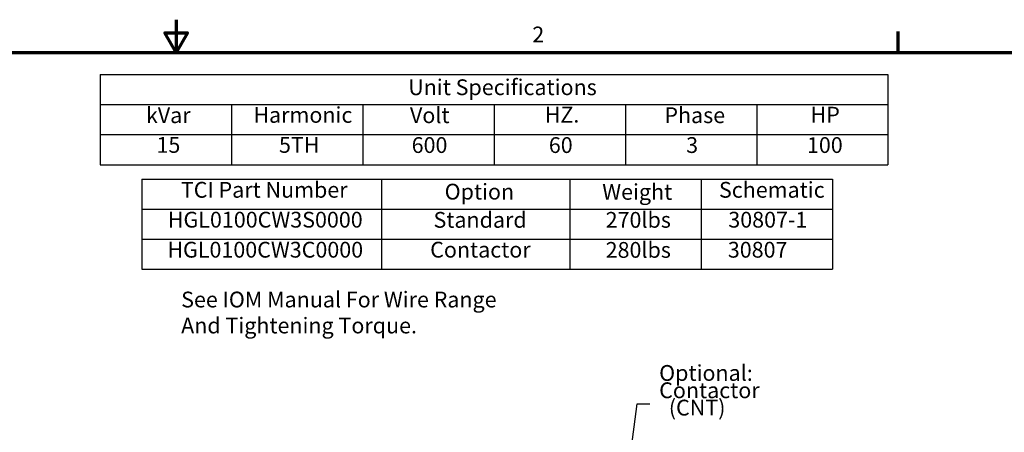
# Model space of a CAD drawing. Units: inches. Extents: x 4 to 172, y 2 to 134.
# Drawn here: x 78 to 138, y 109 to 134 of the extents above; entities that cross this region are included whole.
import ezdxf

# ---------------------------------------------------------------- set-up
doc = ezdxf.new("R2010")
doc.units = ezdxf.units.IN
doc.header["$LTSCALE"] = 8
doc.header["$MEASUREMENT"] = 0
doc.layers.add('Border (ANSI)', color=7, linetype='Continuous', lineweight=70)
doc.layers.add('Symbol (ANSI)', color=7, linetype='Continuous', lineweight=25)
doc.styles.add('Note Text (ANSI)', font='tahoma.ttf')
doc.dimstyles.new('Default (ANSI)$7', dxfattribs={"dimscale": 8, "dimtxt": 0.12, "dimasz": 0.098425, "dimexe": 0.125, "dimexo": 0.0625, "dimgap": 0.031496, "dimtad": 0, "dimtih": 1, "dimtoh": 1, "dimrnd": 1e-08, "dimzin": 4, "dimdsep": 46, "dimtxsty": 'Note Text (ANSI)', "dimcen": 0.09, "dimdle": 0.393701, "dimclrd": 256, "dimclre": 256, "dimclrt": 256, "dimadec": 0, "dimazin": 1, "dimtfac": 1, "dimtofl": 0, "dimtmove": 0, "dimatfit": 3, "dimfxl": 1, "dimtolj": 1, "dimtzin": 4, "dimlwd": -1, "dimlwe": -1, "dimarcsym": 0})

# ---------------------------------------------------------------- blocks, each defined once
blk = doc.blocks.new('Borders Default Border')
at = {"layer": 'Border (ANSI)'}
blk.add_line((16.5, 16.5), (16.5, 16.66), dxfattribs=at)
at = {"layer": 'Border (ANSI)', "flags": 128}
for points in [[(11, 16.75), (11, 16.5), (10.9134, 16.65), (11.0866, 16.65), (11, 16.5)], [(0.75, 0.5), (0.75, 16.5), (21.25, 16.5), (21.25, 0.5), (0.75, 0.5)]]:
    blk.add_lwpolyline(points, dxfattribs=at)
at = {"layer": 'Border (ANSI)', "insert": (13.7136, 16.54), "char_height": 0.12, "attachment_point": 7, "style": 'Note Text (ANSI)'}
blk.add_mtext('2', dxfattribs=at)
blk = doc.blocks.new('Table1')
at = {"layer": 'Symbol (ANSI)'}
for p, q in [((10.4229, 16.3328), (16.4229, 16.3328)), ((10.4229, 16.3328), (10.4229, 16.1043)), ((16.4229, 16.3328), (16.4229, 16.1043)), ((10.4229, 16.1043), (16.4229, 16.1043)), ((10.4229, 16.1043), (10.4229, 15.8757)), ((11.4229, 16.1043), (11.4229, 15.8757)), ((12.4229, 16.1043), (12.4229, 15.8757)), ((13.4229, 16.1043), (13.4229, 15.8757)), ((14.4229, 16.1043), (14.4229, 15.8757)), ((15.4229, 16.1043), (15.4229, 15.8757)), ((16.4229, 16.1043), (16.4229, 15.8757)), ((10.4229, 15.8757), (16.4229, 15.8757)), ((10.4229, 15.8757), (10.4229, 15.6472)), ((11.4229, 15.8757), (11.4229, 15.6472)), ((12.4229, 15.8757), (12.4229, 15.6472)), ((13.4229, 15.8757), (13.4229, 15.6472)), ((14.4229, 15.8757), (14.4229, 15.6472)), ((15.4229, 15.8757), (15.4229, 15.6472)), ((16.4229, 15.8757), (16.4229, 15.6472)), ((10.4229, 15.6472), (16.4229, 15.6472))]:
    blk.add_line(p, q, dxfattribs=at)
at = {"layer": 'Symbol (ANSI)', "char_height": 0.12, "attachment_point": 7, "style": 'Note Text (ANSI)'}
for s, insert in [('Unit Specifications', (12.7686, 16.1389)), ('kVar', (10.7704, 15.9261)), ('Harmonic', (11.5891, 15.9283)), ('Volt', (12.7818, 15.9261)), ('HZ.', (13.8081, 15.93)), ('Phase', (14.7199, 15.9261)), ('HP', (15.8337, 15.93)), ('15', (10.8508, 15.7)), ('5TH', (11.7839, 15.7002)), ('600', (12.7946, 15.699)), ('60', (13.8396, 15.699)), ('3', (14.8856, 15.699)), ('100', (15.8058, 15.699))]:
    blk.add_mtext(s, dxfattribs=dict(at, insert=insert))
blk = doc.blocks.new('Table2')
at = {"layer": 'Symbol (ANSI)'}
for p, q in [((10.7404, 15.5367), (16.0001, 15.5367)), ((10.7404, 15.5367), (10.7404, 15.3082)), ((12.564, 15.5367), (12.564, 15.3082)), ((14.0001, 15.5367), (14.0001, 15.3082)), ((15.0001, 15.5367), (15.0001, 15.3082)), ((16.0001, 15.5367), (16.0001, 15.3082)), ((10.7404, 15.3082), (16.0001, 15.3082)), ((10.7404, 15.3082), (10.7404, 14.8512)), ((12.564, 15.3082), (12.564, 14.8512)), ((14.0001, 15.3082), (14.0001, 14.8512)), ((15.0001, 15.3082), (15.0001, 14.8512)), ((16.0001, 15.3082), (16.0001, 14.8512)), ((10.7404, 15.0797), (16.0001, 15.0797)), ((10.7404, 14.8512), (16.0001, 14.8512))]:
    blk.add_line(p, q, dxfattribs=at)
at = {"layer": 'Symbol (ANSI)', "char_height": 0.12, "attachment_point": 7, "style": 'Note Text (ANSI)'}
for s, insert in [('TCI Part Number', (11.0367, 15.3585)), ('Schematic', (15.1356, 15.3585)), ('Option', (13.0461, 15.3446)), ('Weight', (14.2463, 15.3427)), ('HGL0100CW3S0000', (10.9373, 15.1314)), ('Standard', (12.961, 15.13)), ('270lbs', (14.2724, 15.13)), ('30807-1', (15.2067, 15.1312)), ('HGL0100CW3C0000', (10.9337, 14.9029)), ('Contactor', (12.9358, 14.9031)), ('280lbs', (14.2724, 14.9014)), ('30807', (15.2031, 14.9027))]:
    blk.add_mtext(s, dxfattribs=dict(at, insert=insert))

msp = doc.modelspace()

# ---------------------------------------------------------------- block references
at = {"xscale": 8, "yscale": 8, "zscale": 8}
for name in ['Borders Default Border', 'Table1', 'Table2']:
    msp.add_blockref(name, (0, 0), dxfattribs=at)

# ---------------------------------------------------------------- texts
at = {"layer": 'Symbol (ANSI)', "char_height": 0.96, "attachment_point": 1, "style": 'Note Text (ANSI)'}
for s, insert, width, line_spacing_factor in [('{\\fTahoma|b0|i0;See IOM Manual For Wire Range \\P\\fTahoma|b0|i0;And Tightening Torque. }', (88.31, 117.451), 19.43728, 0.987884), ('{\\fTahoma|b0|i0;Optional: \\P\\fTahoma|b0|i0;Contactor \\P\\fTahoma|b0|i0;  (CNT)\\P}', (117.441, 112.983), 6.03617, 0.658589)]:
    msp.add_mtext(s, dxfattribs=dict(at, insert=insert, width=width, line_spacing_factor=line_spacing_factor))
at = {"layer": 'Symbol (ANSI)', "char_height": 0.96, "style": 'Note Text (ANSI)'}
for insert, attachment_point in [((117.132, 111.108), 1), ((104.083, 109.133), 3)]:
    msp.add_mtext('{ }', dxfattribs=dict(at, insert=insert, attachment_point=attachment_point))

# ---------------------------------------------------------------- leaders
at = {"layer": 'Symbol (ANSI)', "annotation_type": 0, "has_hookline": 1, "hookline_direction": 0, "text_width": 0.413}
msp.add_leader([(114.55, 98.519), (116.093, 110.628), (116.88, 110.628)], dimstyle='Default (ANSI)$7', override={"dimtad": 0}, dxfattribs=at)

doc.saveas('drawing.dxf')
